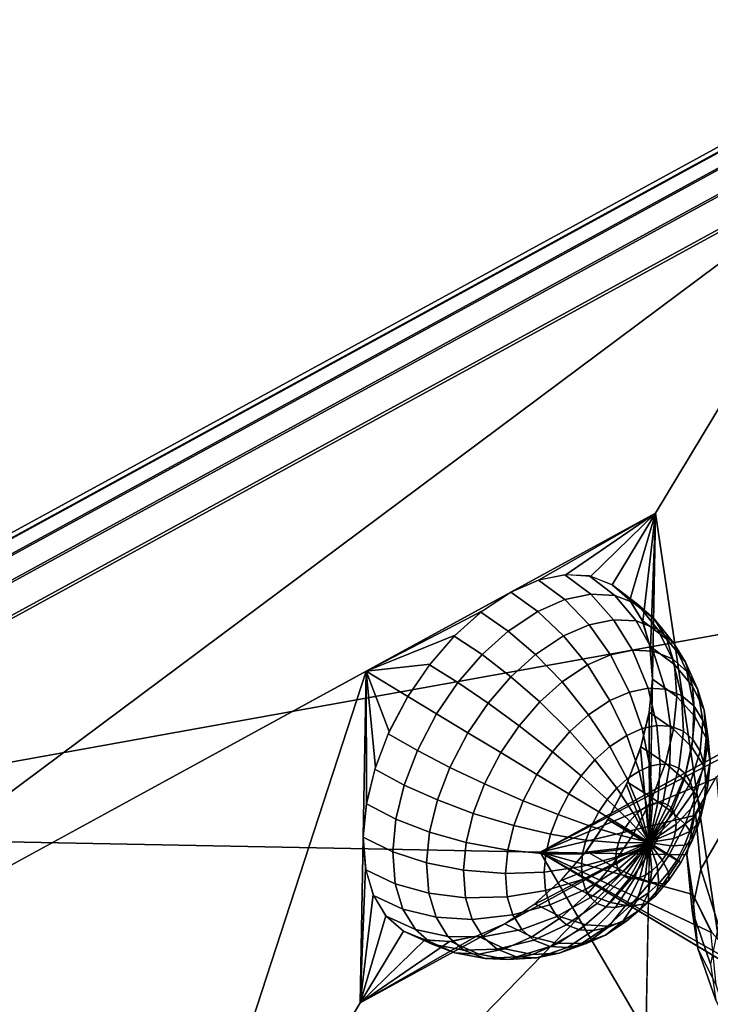
# Model space of a CAD drawing. Units: metres. Extents: x -3.36 to 3.36, y -3.76 to 3.76.
# Drawn here: x -1.98 to -0.62, y 1.77 to 3.72 of the extents above; entities that cross this region are included whole.
import ezdxf

# ---------------------------------------------------------------- set-up
doc = ezdxf.new("R2010")
doc.units = ezdxf.units.M

msp = doc.modelspace()

# ---------------------------------------------------------------- linework, layer by layer
at = {"layer": '1 - dice2', "color": 20}
for points in [[(-2.790036, 2.104778, 1.426746), (0.07143, 3.667702, -0.890424), (0.049614, 2.616482, 0.617707)], [(-0.951899, 2.069458, 1.428717), (-2.790036, 2.104778, 1.426746), (0.049614, 2.616482, 0.617707)], [(-0.951899, 2.069458, 1.428717), (-0.451143, 2.34297, 1.023212), (-0.539439, 2.283989, 1.110134)], [(-0.951899, 2.069458, 1.428717), (-0.539439, 2.283989, 1.110134), (-0.60555, 2.216034, 1.20934)], [(-0.951899, 2.069458, 1.428717), (-0.60555, 2.216034, 1.20934), (-0.646935, 2.141715, 1.317017)], [(-0.644982, 2.146811, 1.309656), (-0.603122, 2.219209, 1.204721), (-0.593368, 2.106561, 1.132468), (-0.63446, 2.035492, 1.235475)], [(-0.662003, 2.063888, 1.429027), (-0.644982, 2.146811, 1.309656), (-0.63446, 2.035492, 1.235475), (-0.651168, 1.954093, 1.352653)], [(-0.951899, 2.069458, 1.428717), (-0.646935, 2.141715, 1.317017), (-0.662003, 2.063888, 1.429027)], [(0.004304, 0.433176, 3.749979), (-2.790036, 2.104778, 1.426746), (-0.951899, 2.069458, 1.428717)], [(-0.63446, 2.035492, 1.235475), (-0.593368, 2.106561, 1.132468), (-0.560419, 1.99185, 1.07114), (-0.599232, 1.924723, 1.168434)], [(-0.951899, 2.069458, 1.428717), (-0.548669, 1.839253, 1.748173), (-0.46289, 1.776928, 1.835282)], [(-0.951899, 2.069458, 1.428717), (-0.611908, 1.909694, 1.648829), (-0.548669, 1.839253, 1.748173)], [(-0.951899, 2.069458, 1.428717), (-0.650176, 1.985544, 1.541067), (-0.611908, 1.909694, 1.648829)], [(-0.951899, 2.069458, 1.428717), (-0.662003, 2.063888, 1.429027), (-0.650176, 1.985544, 1.541067)], [(0.02612, 1.484397, 2.241848), (0.004304, 0.433176, 3.749979), (-0.951899, 2.069458, 1.428717)], [(-0.65073, 1.987269, 1.538607), (-0.662003, 2.063888, 1.429027), (-0.651168, 1.954093, 1.352653), (-0.640101, 1.878881, 1.46022)], [(-0.651168, 1.954093, 1.352653), (-0.63446, 2.035492, 1.235475), (-0.599232, 1.924723, 1.168434), (-0.615013, 1.847838, 1.279113)], [(-0.614153, 1.912971, 1.644189), (-0.65073, 1.987269, 1.538607), (-0.640101, 1.878881, 1.46022), (-0.604197, 1.805949, 1.563861)], [(-0.640101, 1.878881, 1.46022), (-0.651168, 1.954093, 1.352653), (-0.615013, 1.847838, 1.279113), (-0.604561, 1.776798, 1.380714)], [(-0.604197, 1.805949, 1.563861), (-0.640101, 1.878881, 1.46022), (-0.604561, 1.776798, 1.380714), (-0.570648, 1.707911, 1.478607)]]:
    msp.add_3dface(points, dxfattribs=at)
at = {"layer": '4 - dice2', "color": 50}
for points in [[(-3.146903, 1.903641, 0.850387), (-2.72677, 1.645974, 0.159665), (-0.285436, 3.466565, -1.466783)], [(-2.72677, 1.645974, 0.159665), (-0.723744, 2.740021, -1.462354), (-0.285436, 3.466565, -1.466783)], [(-0.285436, 3.466565, -1.466783), (-0.723744, 2.740021, -1.462354), (-0.346023, 0.185862, -3.754427)], [(-0.723744, 2.740021, -1.462354), (-1.009891, 2.583728, -1.230637), (-0.954183, 2.607916, -1.280238)], [(-0.723744, 2.740021, -1.462354), (-0.954183, 2.607916, -1.280238), (-0.900848, 2.618566, -1.336725)], [(-0.723744, 2.740021, -1.462354), (-0.900848, 2.618566, -1.336725), (-0.851937, 2.61527, -1.397926)], [(-0.723744, 2.740021, -1.462354), (-0.851937, 2.61527, -1.397926), (-0.809329, 2.598155, -1.461489)], [(-0.723744, 2.740021, -1.462354), (-0.809329, 2.598155, -1.461489), (-0.774661, 2.567877, -1.524973)], [(-0.723744, 2.740021, -1.462354), (-0.774661, 2.567877, -1.524973), (-0.749266, 2.525601, -1.585936)], [(-0.723744, 2.740021, -1.462354), (-0.766155, 0.443529, -3.063705), (-0.346023, 0.185862, -3.754427)], [(-0.723744, 2.740021, -1.462354), (-0.749266, 2.525601, -1.585936), (-0.734119, 2.472951, -1.642036)], [(-0.723744, 2.740021, -1.462354), (-0.734119, 2.472951, -1.642036), (-0.729803, 2.411951, -1.691119)], [(-0.903139, 2.618388, -1.334098), (-0.955402, 2.607523, -1.279054), (-0.903196, 2.569163, -1.238038), (-0.851893, 2.579828, -1.292071)], [(-0.855021, 2.615924, -1.393746), (-0.903139, 2.618388, -1.334098), (-0.851893, 2.579828, -1.292071), (-0.804659, 2.577409, -1.350623)], [(-0.809329, 2.598155, -1.461489), (-0.855021, 2.615924, -1.393746), (-0.804659, 2.577409, -1.350623), (-0.759806, 2.559966, -1.417122)], [(-0.955402, 2.607523, -1.279054), (-1.009891, 2.583728, -1.230637), (-0.956683, 2.545805, -1.190511), (-0.903196, 2.569163, -1.238038)], [(-0.775335, 2.568685, -1.52358), (-0.809329, 2.598155, -1.461489), (-0.759806, 2.559966, -1.417122), (-0.726437, 2.531038, -1.478072)], [(-1.296037, 2.427436, -0.99892), (-1.065831, 2.546934, -1.189827), (-1.009891, 2.583728, -1.230637)], [(-1.009891, 2.583728, -1.230637), (-1.069516, 2.544064, -1.18746), (-1.015213, 2.50687, -1.148127), (-0.956683, 2.545805, -1.190511)], [(-0.851893, 2.579828, -1.292071), (-0.903196, 2.569163, -1.238038), (-0.855133, 2.519282, -1.205156), (-0.806676, 2.529356, -1.256192)], [(-0.804659, 2.577409, -1.350623), (-0.851893, 2.579828, -1.292071), (-0.806676, 2.529356, -1.256192), (-0.762062, 2.527072, -1.311497)], [(-0.759806, 2.559966, -1.417122), (-0.804659, 2.577409, -1.350623), (-0.762062, 2.527072, -1.311497), (-0.719696, 2.510596, -1.374308)], [(-0.903196, 2.569163, -1.238038), (-0.956683, 2.545805, -1.190511), (-0.905654, 2.49722, -1.160265), (-0.855133, 2.519282, -1.205156)], [(-0.750183, 2.527713, -1.583313), (-0.775335, 2.568685, -1.52358), (-0.726437, 2.531038, -1.478072), (-0.701747, 2.490819, -1.536707)], [(-0.726437, 2.531038, -1.478072), (-0.759806, 2.559966, -1.417122), (-0.719696, 2.510596, -1.374308), (-0.688178, 2.483272, -1.431877)], [(-1.296037, 2.427436, -0.99892), (-1.119855, 2.498945, -1.159377), (-1.065831, 2.546934, -1.189827)], [(-1.069516, 2.544064, -1.18746), (-1.122179, 2.49658, -1.158284), (-1.066908, 2.460258, -1.119487), (-1.015213, 2.50687, -1.148127)], [(-0.956683, 2.545805, -1.190511), (-1.015213, 2.50687, -1.148127), (-0.960938, 2.460444, -1.120232), (-0.905654, 2.49722, -1.160265)], [(-0.855133, 2.519282, -1.205156), (-0.905654, 2.49722, -1.160265), (-0.858677, 2.439759, -1.141011), (-0.81298, 2.459715, -1.181617)], [(-0.806676, 2.529356, -1.256192), (-0.855133, 2.519282, -1.205156), (-0.81298, 2.459715, -1.181617), (-0.769148, 2.468827, -1.227781)], [(-0.762062, 2.527072, -1.311497), (-0.806676, 2.529356, -1.256192), (-0.769148, 2.468827, -1.227781), (-0.728793, 2.46676, -1.277806)], [(-0.719696, 2.510596, -1.374308), (-0.762062, 2.527072, -1.311497), (-0.728793, 2.46676, -1.277806), (-0.690472, 2.451858, -1.33462)], [(-0.734796, 2.476745, -1.638492), (-0.750183, 2.527713, -1.583313), (-0.701747, 2.490819, -1.536707), (-0.686643, 2.440788, -1.590872)], [(-0.701747, 2.490819, -1.536707), (-0.726437, 2.531038, -1.478072), (-0.688178, 2.483272, -1.431877), (-0.664857, 2.445284, -1.48726)], [(-1.296037, 2.427436, -0.99892), (-1.169886, 2.441607, -1.140456), (-1.119855, 2.498945, -1.159377)], [(-1.122179, 2.49658, -1.158284), (-1.170938, 2.440243, -1.140173), (-1.114771, 2.404956, -1.101709), (-1.066908, 2.460258, -1.119487)], [(-1.015213, 2.50687, -1.148127), (-1.066908, 2.460258, -1.119487), (-1.009765, 2.416418, -1.09318), (-0.960938, 2.460444, -1.120232)], [(-0.905654, 2.49722, -1.160265), (-0.960938, 2.460444, -1.120232), (-0.908683, 2.406494, -1.1048), (-0.858677, 2.439759, -1.141011)], [(-0.688178, 2.483272, -1.431877), (-0.719696, 2.510596, -1.374308), (-0.690472, 2.451858, -1.33462), (-0.661962, 2.427143, -1.386694)], [(-0.729803, 2.411951, -1.691119), (-0.734796, 2.476745, -1.638492), (-0.686643, 2.440788, -1.590872), (-0.681741, 2.377183, -1.642532)], [(-0.686643, 2.440788, -1.590872), (-0.701747, 2.490819, -1.536707), (-0.664857, 2.445284, -1.48726), (-0.650591, 2.398027, -1.538422)], [(-0.664857, 2.445284, -1.48726), (-0.688178, 2.483272, -1.431877), (-0.661962, 2.427143, -1.386694), (-0.640868, 2.392781, -1.43679)], [(-1.066908, 2.460258, -1.119487), (-1.114771, 2.404956, -1.101709), (-1.054974, 2.364183, -1.076388), (-1.009765, 2.416418, -1.09318)], [(-0.960938, 2.460444, -1.120232), (-1.009765, 2.416418, -1.09318), (-0.95285, 2.36667, -1.080331), (-0.908683, 2.406494, -1.1048)], [(-0.81298, 2.459715, -1.181617), (-0.858677, 2.439759, -1.141011), (-0.814075, 2.369439, -1.133363), (-0.775547, 2.386264, -1.167599)], [(-0.769148, 2.468827, -1.227781), (-0.81298, 2.459715, -1.181617), (-0.775547, 2.386264, -1.167599), (-0.738591, 2.393947, -1.206521)], [(-0.728793, 2.46676, -1.277806), (-0.769148, 2.468827, -1.227781), (-0.738591, 2.393947, -1.206521), (-0.704566, 2.392205, -1.248699)], [(-0.690472, 2.451858, -1.33462), (-0.728793, 2.46676, -1.277806), (-0.704566, 2.392205, -1.248699), (-0.672257, 2.379639, -1.296601)], [(-1.296037, 2.427436, -0.99892), (-1.214001, 2.377124, -1.133792), (-1.169886, 2.441607, -1.140456)], [(-1.170938, 2.440243, -1.140173), (-1.214001, 2.377124, -1.133792), (-1.157044, 2.342996, -1.095445), (-1.114771, 2.404956, -1.101709)], [(-0.858677, 2.439759, -1.141011), (-0.908683, 2.406494, -1.1048), (-0.856237, 2.341392, -1.102832), (-0.814075, 2.369439, -1.133363)], [(-0.661962, 2.427143, -1.386694), (-0.690472, 2.451858, -1.33462), (-0.672257, 2.379639, -1.296601), (-0.64822, 2.358802, -1.340505)], [(-0.681741, 2.377183, -1.642532), (-0.686643, 2.440788, -1.590872), (-0.650591, 2.398027, -1.538422), (-0.645961, 2.337951, -1.587216)], [(-0.650591, 2.398027, -1.538422), (-0.664857, 2.445284, -1.48726), (-0.640868, 2.392781, -1.43679), (-0.627964, 2.350035, -1.483067)], [(-1.746463, 1.044751, -1.45202), (-1.296037, 2.427436, -0.99892), (-2.154477, 1.958559, -0.303769)], [(-1.746463, 1.044751, -1.45202), (-1.308155, 1.771295, -1.456449), (-1.296037, 2.427436, -0.99892)], [(-1.296037, 2.427436, -0.99892), (-1.302096, 2.099366, -1.227685), (-1.295416, 2.166372, -1.187507)], [(-1.296037, 2.427436, -0.99892), (-1.250505, 2.307972, -1.139641), (-1.214001, 2.377124, -1.133792)], [(-1.296037, 2.427436, -0.99892), (-1.277996, 2.23681, -1.157779), (-1.250505, 2.307972, -1.139641)], [(-1.296037, 2.427436, -0.99892), (-1.295416, 2.166372, -1.187507), (-1.277996, 2.23681, -1.157779)], [(-1.009765, 2.416418, -1.09318), (-1.054974, 2.364183, -1.076388), (-0.993743, 2.319422, -1.065141), (-0.95285, 2.36667, -1.080331)], [(-0.640868, 2.392781, -1.43679), (-0.661962, 2.427143, -1.386694), (-0.64822, 2.358802, -1.340505), (-0.630434, 2.32983, -1.382743)], [(-1.114771, 2.404956, -1.101709), (-1.157044, 2.342996, -1.095445), (-1.094902, 2.305659, -1.070472), (-1.054974, 2.364183, -1.076388)], [(-0.908683, 2.406494, -1.1048), (-0.95285, 2.36667, -1.080331), (-0.893475, 2.307816, -1.082202), (-0.856237, 2.341392, -1.102832)], [(-0.735861, 2.08388, -1.919883), (-0.729803, 2.411951, -1.691119), (-0.736483, 2.344944, -1.731296)], [(-0.736216, 2.34648, -1.730512), (-0.729803, 2.411951, -1.691119), (-0.681741, 2.377183, -1.642532), (-0.688037, 2.312916, -1.681201)], [(-0.645961, 2.337951, -1.587216), (-0.650591, 2.398027, -1.538422), (-0.627964, 2.350035, -1.483067), (-0.623776, 2.295694, -1.527204)], [(-1.214001, 2.377124, -1.133792), (-1.252632, 2.30326, -1.140473), (-1.194965, 2.27049, -1.102003), (-1.157044, 2.342996, -1.095445)], [(-0.775547, 2.386264, -1.167599), (-0.814075, 2.369439, -1.133363), (-0.7809, 2.300531, -1.138874), (-0.750431, 2.313836, -1.165948)], [(-0.738591, 2.393947, -1.206521), (-0.775547, 2.386264, -1.167599), (-0.750431, 2.313836, -1.165948), (-0.721205, 2.319912, -1.196728)], [(-0.704566, 2.392205, -1.248699), (-0.738591, 2.393947, -1.206521), (-0.721205, 2.319912, -1.196728), (-0.694298, 2.318534, -1.230083)], [(-0.672257, 2.379639, -1.296601), (-0.704566, 2.392205, -1.248699), (-0.694298, 2.318534, -1.230083), (-0.668747, 2.308597, -1.267964)], [(-0.688037, 2.312916, -1.681201), (-0.681741, 2.377183, -1.642532), (-0.645961, 2.337951, -1.587216), (-0.651907, 2.277248, -1.623741)], [(-0.64822, 2.358802, -1.340505), (-0.672257, 2.379639, -1.296601), (-0.668747, 2.308597, -1.267964), (-0.649738, 2.292119, -1.302685)], [(-0.627964, 2.350035, -1.483067), (-0.640868, 2.392781, -1.43679), (-0.630434, 2.32983, -1.382743), (-0.619554, 2.29379, -1.42176)], [(-1.054974, 2.364183, -1.076388), (-1.094902, 2.305659, -1.070472), (-1.029859, 2.266485, -1.05979), (-0.993743, 2.319422, -1.065141)], [(-0.95285, 2.36667, -1.080331), (-0.993743, 2.319422, -1.065141), (-0.927953, 2.267979, -1.069396), (-0.893475, 2.307816, -1.082202)], [(-0.814075, 2.369439, -1.133363), (-0.856237, 2.341392, -1.102832), (-0.814242, 2.278351, -1.114729), (-0.7809, 2.300531, -1.138874)], [(-0.630434, 2.32983, -1.382743), (-0.64822, 2.358802, -1.340505), (-0.649738, 2.292119, -1.302685), (-0.635673, 2.269207, -1.336087)], [(-1.157044, 2.342996, -1.095445), (-1.194965, 2.27049, -1.102003), (-1.13072, 2.237175, -1.076667), (-1.094902, 2.305659, -1.070472)], [(-0.856237, 2.341392, -1.102832), (-0.893475, 2.307816, -1.082202), (-0.843691, 2.251798, -1.098414), (-0.814242, 2.278351, -1.114729)], [(-0.735861, 2.08388, -1.919883), (-0.736483, 2.344944, -1.731296), (-0.753903, 2.274506, -1.761025)], [(-0.752908, 2.277673, -1.759943), (-0.736216, 2.34648, -1.730512), (-0.688037, 2.312916, -1.681201), (-0.704423, 2.245373, -1.710091)], [(-0.651907, 2.277248, -1.623741), (-0.645961, 2.337951, -1.587216), (-0.623776, 2.295694, -1.527204), (-0.629154, 2.240786, -1.560241)], [(-0.623776, 2.295694, -1.527204), (-0.627964, 2.350035, -1.483067), (-0.619554, 2.29379, -1.42176), (-0.616023, 2.247973, -1.458973)], [(-0.993743, 2.319422, -1.065141), (-1.029859, 2.266485, -1.05979), (-0.958404, 2.223347, -1.064884), (-0.927953, 2.267979, -1.069396)], [(-0.721205, 2.319912, -1.196728), (-0.750431, 2.313836, -1.165948), (-0.735071, 2.239271, -1.175079), (-0.714651, 2.243516, -1.196587)], [(-0.694298, 2.318534, -1.230083), (-0.721205, 2.319912, -1.196728), (-0.714651, 2.243516, -1.196587), (-0.695849, 2.242553, -1.219893)], [(-0.668747, 2.308597, -1.267964), (-0.694298, 2.318534, -1.230083), (-0.695849, 2.242553, -1.219893), (-0.677996, 2.23561, -1.246363)], [(-0.619554, 2.29379, -1.42176), (-0.630434, 2.32983, -1.382743), (-0.635673, 2.269207, -1.336087), (-0.627069, 2.240706, -1.366943)], [(-1.252632, 2.30326, -1.140473), (-1.27899, 2.233644, -1.158861), (-1.220839, 2.202152, -1.120053), (-1.194965, 2.27049, -1.102003)], [(-1.094902, 2.305659, -1.070472), (-1.13072, 2.237175, -1.076667), (-1.062258, 2.204539, -1.065394), (-1.029859, 2.266485, -1.05979)], [(-0.893475, 2.307816, -1.082202), (-0.927953, 2.267979, -1.069396), (-0.870956, 2.220294, -1.088287), (-0.843691, 2.251798, -1.098414)], [(-0.7809, 2.300531, -1.138874), (-0.814242, 2.278351, -1.114729), (-0.779659, 2.214476, -1.139291), (-0.756362, 2.229974, -1.156162)], [(-0.750431, 2.313836, -1.165948), (-0.7809, 2.300531, -1.138874), (-0.756362, 2.229974, -1.156162), (-0.735071, 2.239271, -1.175079)], [(-0.704423, 2.245373, -1.710091), (-0.688037, 2.312916, -1.681201), (-0.651907, 2.277248, -1.623741), (-0.667384, 2.21345, -1.651029)], [(-0.649738, 2.292119, -1.302685), (-0.668747, 2.308597, -1.267964), (-0.677996, 2.23561, -1.246363), (-0.664713, 2.224096, -1.270624)], [(-0.635673, 2.269207, -1.336087), (-0.649738, 2.292119, -1.302685), (-0.664713, 2.224096, -1.270624), (-0.654885, 2.208087, -1.293963)], [(-0.629154, 2.240786, -1.560241), (-0.623776, 2.295694, -1.527204), (-0.616023, 2.247973, -1.458973), (-0.620558, 2.201679, -1.486828)], [(-0.616023, 2.247973, -1.458973), (-0.619554, 2.29379, -1.42176), (-0.627069, 2.240706, -1.366943), (-0.624277, 2.204474, -1.396371)], [(-1.194965, 2.27049, -1.102003), (-1.220839, 2.202152, -1.120053), (-1.155159, 2.172627, -1.093715), (-1.13072, 2.237175, -1.076667)], [(-1.029859, 2.266485, -1.05979), (-1.062258, 2.204539, -1.065394), (-0.98572, 2.171118, -1.069608), (-0.958404, 2.223347, -1.064884)], [(-0.927953, 2.267979, -1.069396), (-0.958404, 2.223347, -1.064884), (-0.895037, 2.184999, -1.084718), (-0.870956, 2.220294, -1.088287)], [(-0.814242, 2.278351, -1.114729), (-0.843691, 2.251798, -1.098414), (-0.800236, 2.195922, -1.127891), (-0.779659, 2.214476, -1.139291)], [(-0.735861, 2.08388, -1.919883), (-0.753903, 2.274506, -1.761025), (-0.781393, 2.203344, -1.779162)], [(-0.779266, 2.208056, -1.77833), (-0.752908, 2.277673, -1.759943), (-0.704423, 2.245373, -1.710091), (-0.730296, 2.177035, -1.728141)], [(-0.667384, 2.21345, -1.651029), (-0.651907, 2.277248, -1.623741), (-0.629154, 2.240786, -1.560241), (-0.643154, 2.183079, -1.584924)], [(-0.627069, 2.240706, -1.366943), (-0.635673, 2.269207, -1.336087), (-0.654885, 2.208087, -1.293963), (-0.648874, 2.188172, -1.315523)], [(-0.843691, 2.251798, -1.098414), (-0.870956, 2.220294, -1.088287), (-0.819288, 2.173909, -1.120814), (-0.800236, 2.195922, -1.127891)], [(-0.714651, 2.243516, -1.196587), (-0.735071, 2.239271, -1.175079), (-0.730033, 2.165308, -1.194659), (-0.719167, 2.167567, -1.206103)], [(-0.730296, 2.177035, -1.728141), (-0.704423, 2.245373, -1.710091), (-0.667384, 2.21345, -1.651029), (-0.691823, 2.148903, -1.668077)], [(-0.695849, 2.242553, -1.219893), (-0.714651, 2.243516, -1.196587), (-0.719167, 2.167567, -1.206103), (-0.709163, 2.167054, -1.218505)], [(-0.677996, 2.23561, -1.246363), (-0.695849, 2.242553, -1.219893), (-0.709163, 2.167054, -1.218505), (-0.699663, 2.16336, -1.232589)], [(-0.624277, 2.204474, -1.396371), (-0.627069, 2.240706, -1.366943), (-0.648874, 2.188172, -1.315523), (-0.646922, 2.162855, -1.336086)], [(-0.643154, 2.183079, -1.584924), (-0.629154, 2.240786, -1.560241), (-0.620558, 2.201679, -1.486828), (-0.632362, 2.153025, -1.507639)], [(-0.620558, 2.201679, -1.486828), (-0.616023, 2.247973, -1.458973), (-0.624277, 2.204474, -1.396371), (-0.627863, 2.167863, -1.4184)], [(-1.27899, 2.233644, -1.158861), (-1.295682, 2.164836, -1.188292), (-1.237225, 2.134609, -1.148943), (-1.220839, 2.202152, -1.120053)], [(-1.13072, 2.237175, -1.076667), (-1.155159, 2.172627, -1.093715), (-1.084363, 2.146153, -1.080814), (-1.062258, 2.204539, -1.065394)], [(-0.958404, 2.223347, -1.064884), (-0.98572, 2.171118, -1.069608), (-0.916639, 2.143695, -1.088455), (-0.895037, 2.184999, -1.084718)], [(-0.756362, 2.229974, -1.156162), (-0.779659, 2.214476, -1.139291), (-0.753759, 2.152114, -1.175615), (-0.741362, 2.160361, -1.184592)], [(-0.735071, 2.239271, -1.175079), (-0.756362, 2.229974, -1.156162), (-0.741362, 2.160361, -1.184592), (-0.730033, 2.165308, -1.194659)], [(-0.664713, 2.224096, -1.270624), (-0.677996, 2.23561, -1.246363), (-0.699663, 2.16336, -1.232589), (-0.692595, 2.157233, -1.245499)], [(-0.654885, 2.208087, -1.293963), (-0.664713, 2.224096, -1.270624), (-0.692595, 2.157233, -1.245499), (-0.687366, 2.148714, -1.257918)], [(-1.220839, 2.202152, -1.120053), (-1.237225, 2.134609, -1.148943), (-1.170636, 2.10883, -1.121003), (-1.155159, 2.172627, -1.093715)], [(-1.062258, 2.204539, -1.065394), (-1.084363, 2.146153, -1.080814), (-1.004358, 2.121891, -1.08261), (-0.98572, 2.171118, -1.069608)], [(-0.870956, 2.220294, -1.088287), (-0.895037, 2.184999, -1.084718), (-0.836114, 2.149247, -1.118321), (-0.819288, 2.173909, -1.120814)], [(-0.817897, 2.134193, -1.785011), (-0.779266, 2.208056, -1.77833), (-0.730296, 2.177035, -1.728141), (-0.768217, 2.104529, -1.734699)], [(-0.735861, 2.08388, -1.919883), (-0.781393, 2.203344, -1.779162), (-0.817897, 2.134193, -1.785011)], [(-0.779659, 2.214476, -1.139291), (-0.800236, 2.195922, -1.127891), (-0.764708, 2.142241, -1.169549), (-0.753759, 2.152114, -1.175615)], [(-0.691823, 2.148903, -1.668077), (-0.667384, 2.21345, -1.651029), (-0.643154, 2.183079, -1.584924), (-0.665259, 2.124694, -1.600345)], [(-0.648874, 2.188172, -1.315523), (-0.654885, 2.208087, -1.293963), (-0.687366, 2.148714, -1.257918), (-0.684167, 2.138117, -1.26939)], [(-0.627863, 2.167863, -1.4184), (-0.624277, 2.204474, -1.396371), (-0.646922, 2.162855, -1.336086), (-0.649428, 2.137274, -1.351478)], [(-0.632362, 2.153025, -1.507639), (-0.620558, 2.201679, -1.486828), (-0.627863, 2.167863, -1.4184), (-0.637197, 2.129386, -1.434857)], [(-0.895037, 2.184999, -1.084718), (-0.916639, 2.143695, -1.088455), (-0.851208, 2.120386, -1.120932), (-0.836114, 2.149247, -1.118321)], [(-0.800236, 2.195922, -1.127891), (-0.819288, 2.173909, -1.120814), (-0.774845, 2.130528, -1.165784), (-0.764708, 2.142241, -1.169549)], [(-0.646922, 2.162855, -1.336086), (-0.648874, 2.188172, -1.315523), (-0.684167, 2.138117, -1.26939), (-0.683128, 2.124646, -1.280332)], [(-0.665259, 2.124694, -1.600345), (-0.643154, 2.183079, -1.584924), (-0.632362, 2.153025, -1.507639), (-0.650999, 2.103798, -1.520641)], [(-1.295682, 2.164836, -1.188292), (-1.302096, 2.099366, -1.227685), (-1.24352, 2.070342, -1.187613), (-1.237225, 2.134609, -1.148943)], [(-1.155159, 2.172627, -1.093715), (-1.170636, 2.10883, -1.121003), (-1.098363, 2.088446, -1.105497), (-1.084363, 2.146153, -1.080814)], [(-0.98572, 2.171118, -1.069608), (-1.004358, 2.121891, -1.08261), (-0.931379, 2.104766, -1.098737), (-0.916639, 2.143695, -1.088455)], [(-0.819288, 2.173909, -1.120814), (-0.836114, 2.149247, -1.118321), (-0.783799, 2.117405, -1.164457), (-0.774845, 2.130528, -1.165784)], [(-0.768217, 2.104529, -1.734699), (-0.730296, 2.177035, -1.728141), (-0.691823, 2.148903, -1.668077), (-0.727641, 2.080418, -1.674272)], [(-0.736515, 2.088498, -1.227078), (-0.730033, 2.165308, -1.194659), (-0.741362, 2.160361, -1.184592)], [(-0.736515, 2.088498, -1.227078), (-0.719167, 2.167567, -1.206103), (-0.730033, 2.165308, -1.194659)], [(-0.736515, 2.088498, -1.227078), (-0.709163, 2.167054, -1.218505), (-0.719167, 2.167567, -1.206103)], [(-0.736515, 2.088498, -1.227078), (-0.699663, 2.16336, -1.232589), (-0.709163, 2.167054, -1.218505)], [(-0.736515, 2.088498, -1.227078), (-0.692595, 2.157233, -1.245499), (-0.699663, 2.16336, -1.232589)], [(-0.649428, 2.137274, -1.351478), (-0.646922, 2.162855, -1.336086), (-0.683128, 2.124646, -1.280332), (-0.684462, 2.111034, -1.288522)], [(-0.637197, 2.129386, -1.434857), (-0.627863, 2.167863, -1.4184), (-0.649428, 2.137274, -1.351478), (-0.655951, 2.110388, -1.362978)], [(-1.084363, 2.146153, -1.080814), (-1.098363, 2.088446, -1.105497), (-1.016161, 2.073237, -1.103421), (-1.004358, 2.121891, -1.08261)], [(-0.916639, 2.143695, -1.088455), (-0.931379, 2.104766, -1.098737), (-0.861507, 2.093185, -1.128116), (-0.851208, 2.120386, -1.120932)], [(-0.836114, 2.149247, -1.118321), (-0.851208, 2.120386, -1.120932), (-0.791831, 2.102048, -1.165846), (-0.783799, 2.117405, -1.164457)], [(-0.736515, 2.088498, -1.227078), (-0.753759, 2.152114, -1.175615), (-0.764708, 2.142241, -1.169549)], [(-0.736515, 2.088498, -1.227078), (-0.741362, 2.160361, -1.184592), (-0.753759, 2.152114, -1.175615)], [(-0.736515, 2.088498, -1.227078), (-0.687366, 2.148714, -1.257918), (-0.692595, 2.157233, -1.245499)], [(-0.736515, 2.088498, -1.227078), (-0.684167, 2.138117, -1.26939), (-0.687366, 2.148714, -1.257918)], [(-0.727641, 2.080418, -1.674272), (-0.691823, 2.148903, -1.668077), (-0.665259, 2.124694, -1.600345), (-0.697658, 2.062747, -1.605948)], [(-0.650999, 2.103798, -1.520641), (-0.632362, 2.153025, -1.507639), (-0.637197, 2.129386, -1.434857), (-0.651937, 2.090457, -1.445139)], [(-1.237225, 2.134609, -1.148943), (-1.24352, 2.070342, -1.187613), (-1.176582, 2.048127, -1.157528), (-1.170636, 2.10883, -1.121003)], [(-0.735861, 2.08388, -1.919883), (-0.817897, 2.134193, -1.785011), (-0.862012, 2.069709, -1.778347)], [(-0.860961, 2.071073, -1.77863), (-0.817897, 2.134193, -1.785011), (-0.768217, 2.104529, -1.734699), (-0.81049, 2.042569, -1.728436)], [(-0.736515, 2.088498, -1.227078), (-0.774845, 2.130528, -1.165784), (-0.783799, 2.117405, -1.164457)], [(-0.736515, 2.088498, -1.227078), (-0.764708, 2.142241, -1.169549), (-0.774845, 2.130528, -1.165784)], [(-0.736515, 2.088498, -1.227078), (-0.683128, 2.124646, -1.280332), (-0.684167, 2.138117, -1.26939)], [(-0.736515, 2.088498, -1.227078), (-0.684462, 2.111034, -1.288522), (-0.683128, 2.124646, -1.280332)], [(-0.697658, 2.062747, -1.605948), (-0.665259, 2.124694, -1.600345), (-0.650999, 2.103798, -1.520641), (-0.678316, 2.051569, -1.525365)], [(-0.655951, 2.110388, -1.362978), (-0.649428, 2.137274, -1.351478), (-0.684462, 2.111034, -1.288522), (-0.687932, 2.096728, -1.294641)], [(-0.651937, 2.090457, -1.445139), (-0.637197, 2.129386, -1.434857), (-0.655951, 2.110388, -1.362978), (-0.666249, 2.083187, -1.370162)], [(-1.170636, 2.10883, -1.121003), (-1.176582, 2.048127, -1.157528), (-1.103741, 2.033538, -1.138535), (-1.098363, 2.088446, -1.105497)], [(-1.004358, 2.121891, -1.08261), (-1.016161, 2.073237, -1.103421), (-0.940713, 2.066289, -1.115194), (-0.931379, 2.104766, -1.098737)], [(-0.931379, 2.104766, -1.098737), (-0.940713, 2.066289, -1.115194), (-0.868029, 2.066299, -1.139616), (-0.861507, 2.093185, -1.128116)], [(-0.851208, 2.120386, -1.120932), (-0.861507, 2.093185, -1.128116), (-0.797311, 2.087574, -1.169669), (-0.791831, 2.102048, -1.165846)], [(-0.81049, 2.042569, -1.728436), (-0.768217, 2.104529, -1.734699), (-0.727641, 2.080418, -1.674272), (-0.767569, 2.021894, -1.668356)], [(-0.736515, 2.088498, -1.227078), (-0.783799, 2.117405, -1.164457), (-0.791831, 2.102048, -1.165846)], [(-0.736515, 2.088498, -1.227078), (-0.687932, 2.096728, -1.294641), (-0.684462, 2.111034, -1.288522)], [(-0.666249, 2.083187, -1.370162), (-0.655951, 2.110388, -1.362978), (-0.687932, 2.096728, -1.294641), (-0.693412, 2.082254, -1.298464)], [(-1.308155, 1.771295, -1.456449), (-1.29778, 2.038365, -1.276767), (-1.302096, 2.099366, -1.227685)], [(-1.302096, 2.099366, -1.227685), (-1.297103, 2.034571, -1.280311), (-1.238618, 2.006738, -1.239272), (-1.24352, 2.070342, -1.187613)], [(-1.098363, 2.088446, -1.105497), (-1.103741, 2.033538, -1.138535), (-1.020696, 2.026943, -1.131276), (-1.016161, 2.073237, -1.103421)], [(-0.861507, 2.093185, -1.128116), (-0.868029, 2.066299, -1.139616), (-0.800781, 2.073268, -1.175788), (-0.797311, 2.087574, -1.169669)], [(-0.736515, 2.088498, -1.227078), (-0.802115, 2.059656, -1.183979), (-0.801077, 2.046184, -1.19492)], [(-0.736515, 2.088498, -1.227078), (-0.800781, 2.073268, -1.175788), (-0.802115, 2.059656, -1.183979)], [(-0.736515, 2.088498, -1.227078), (-0.801077, 2.046184, -1.19492), (-0.797878, 2.035588, -1.206393)], [(-0.736515, 2.088498, -1.227078), (-0.797311, 2.087574, -1.169669), (-0.800781, 2.073268, -1.175788)], [(-0.736515, 2.088498, -1.227078), (-0.797878, 2.035588, -1.206393), (-0.792648, 2.027069, -1.218812)], [(-0.736515, 2.088498, -1.227078), (-0.791831, 2.102048, -1.165846), (-0.797311, 2.087574, -1.169669)], [(-0.736515, 2.088498, -1.227078), (-0.792648, 2.027069, -1.218812), (-0.78558, 2.020942, -1.231721)], [(-0.736515, 2.088498, -1.227078), (-0.78558, 2.020942, -1.231721), (-0.77608, 2.017247, -1.245806)], [(-0.736515, 2.088498, -1.227078), (-0.77608, 2.017247, -1.245806), (-0.766076, 2.016735, -1.258207)], [(-0.736515, 2.088498, -1.227078), (-0.766076, 2.016735, -1.258207), (-0.75521, 2.018994, -1.269652)], [(-0.736515, 2.088498, -1.227078), (-0.75521, 2.018994, -1.269652), (-0.743881, 2.023941, -1.279718)], [(-0.736515, 2.088498, -1.227078), (-0.743881, 2.023941, -1.279718), (-0.731484, 2.032188, -1.288695)], [(-0.736515, 2.088498, -1.227078), (-0.693412, 2.082254, -1.298464), (-0.687932, 2.096728, -1.294641)], [(-0.736515, 2.088498, -1.227078), (-0.701444, 2.066897, -1.299853), (-0.693412, 2.082254, -1.298464)], [(-0.736515, 2.088498, -1.227078), (-0.710398, 2.053773, -1.298527), (-0.701444, 2.066897, -1.299853)], [(-0.736515, 2.088498, -1.227078), (-0.720535, 2.04206, -1.294761), (-0.710398, 2.053773, -1.298527)], [(-0.736515, 2.088498, -1.227078), (-0.731484, 2.032188, -1.288695), (-0.720535, 2.04206, -1.294761)], [(-0.673539, 2.049154, -1.448876), (-0.651937, 2.090457, -1.445139), (-0.666249, 2.083187, -1.370162), (-0.681344, 2.054326, -1.372773)], [(-0.678316, 2.051569, -1.525365), (-0.650999, 2.103798, -1.520641), (-0.651937, 2.090457, -1.445139), (-0.673539, 2.049154, -1.448876)], [(-1.746463, 1.044751, -1.45202), (-0.735861, 2.08388, -1.919883), (-1.308155, 1.771295, -1.456449)], [(-1.746463, 1.044751, -1.45202), (-0.754038, 1.099669, -2.606176), (-0.735861, 2.08388, -1.919883)], [(-1.24352, 2.070342, -1.187613), (-1.238618, 2.006738, -1.239272), (-1.171952, 1.988051, -1.206322), (-1.176582, 2.048127, -1.157528)], [(-0.735861, 2.08388, -1.919883), (-0.966067, 1.964383, -1.728976), (-1.022008, 1.927588, -1.688166)], [(-1.016161, 2.073237, -1.103421), (-1.020696, 2.026943, -1.131276), (-0.944299, 2.029678, -1.137222), (-0.940713, 2.066289, -1.115194)], [(-0.735861, 2.08388, -1.919883), (-0.912043, 2.012371, -1.759427), (-0.966067, 1.964383, -1.728976)], [(-0.940713, 2.066289, -1.115194), (-0.944299, 2.029678, -1.137222), (-0.870535, 2.040718, -1.155008), (-0.868029, 2.066299, -1.139616)], [(-0.735861, 2.08388, -1.919883), (-0.862012, 2.069709, -1.778347), (-0.912043, 2.012371, -1.759427)], [(-0.90972, 2.014736, -1.76052), (-0.860961, 2.071073, -1.77863), (-0.81049, 2.042569, -1.728436), (-0.858353, 1.987267, -1.710658)], [(-0.868029, 2.066299, -1.139616), (-0.870535, 2.040718, -1.155008), (-0.802115, 2.059656, -1.183979), (-0.800781, 2.073268, -1.175788)], [(-0.767569, 2.021894, -1.668356), (-0.727641, 2.080418, -1.674272), (-0.697658, 2.062747, -1.605948), (-0.733774, 2.00981, -1.600597)], [(-0.69817, 2.029663, -1.37028), (-0.681344, 2.054326, -1.372773), (-0.701444, 2.066897, -1.299853), (-0.710398, 2.053773, -1.298527)], [(-0.681344, 2.054326, -1.372773), (-0.666249, 2.083187, -1.370162), (-0.693412, 2.082254, -1.298464), (-0.701444, 2.066897, -1.299853)], [(-1.176582, 2.048127, -1.157528), (-1.171952, 1.988051, -1.206322), (-1.099554, 1.979197, -1.182671), (-1.103741, 2.033538, -1.138535)], [(-0.870535, 2.040718, -1.155008), (-0.868584, 2.015401, -1.175571), (-0.801077, 2.046184, -1.19492), (-0.802115, 2.059656, -1.183979)], [(-0.868584, 2.015401, -1.175571), (-0.862572, 1.995486, -1.197131), (-0.797878, 2.035588, -1.206393), (-0.801077, 2.046184, -1.19492)], [(-0.733774, 2.00981, -1.600597), (-0.697658, 2.062747, -1.605948), (-0.678316, 2.051569, -1.525365), (-0.708766, 2.006937, -1.520853)], [(-0.717222, 2.007651, -1.363203), (-0.69817, 2.029663, -1.37028), (-0.710398, 2.053773, -1.298527), (-0.720535, 2.04206, -1.294761)], [(-0.708766, 2.006937, -1.520853), (-0.678316, 2.051569, -1.525365), (-0.673539, 2.049154, -1.448876), (-0.69762, 2.013857, -1.445307)], [(-0.69762, 2.013857, -1.445307), (-0.673539, 2.049154, -1.448876), (-0.681344, 2.054326, -1.372773), (-0.69817, 2.029663, -1.37028)], [(-1.308155, 1.771295, -1.456449), (-1.282633, 1.985716, -1.332868), (-1.29778, 2.038365, -1.276767)], [(-1.297103, 2.034571, -1.280311), (-1.281716, 1.983603, -1.33549), (-1.223515, 1.956706, -1.293437), (-1.238618, 2.006738, -1.239272)], [(-1.103741, 2.033538, -1.138535), (-1.099554, 1.979197, -1.182671), (-1.017165, 1.981126, -1.168488), (-1.020696, 2.026943, -1.131276)], [(-1.020696, 2.026943, -1.131276), (-1.017165, 1.981126, -1.168488), (-0.941507, 1.993446, -1.166651), (-0.944299, 2.029678, -1.137222)], [(-0.944299, 2.029678, -1.137222), (-0.941507, 1.993446, -1.166651), (-0.868584, 2.015401, -1.175571), (-0.870535, 2.040718, -1.155008)], [(-0.862572, 1.995486, -1.197131), (-0.852744, 1.979477, -1.22047), (-0.792648, 2.027069, -1.218812), (-0.797878, 2.035588, -1.206393)], [(-0.858353, 1.987267, -1.710658), (-0.81049, 2.042569, -1.728436), (-0.767569, 2.021894, -1.668356), (-0.812777, 1.96966, -1.651563)], [(-0.852744, 1.979477, -1.22047), (-0.839462, 1.967963, -1.244731), (-0.78558, 2.020942, -1.231721), (-0.792648, 2.027069, -1.218812)], [(-0.761096, 1.973599, -1.334932), (-0.737799, 1.989097, -1.351803), (-0.731484, 2.032188, -1.288695), (-0.743881, 2.023941, -1.279718)], [(-0.737799, 1.989097, -1.351803), (-0.717222, 2.007651, -1.363203), (-0.720535, 2.04206, -1.294761), (-0.731484, 2.032188, -1.288695)], [(-0.724885, 1.982354, -1.43518), (-0.69762, 2.013857, -1.445307), (-0.69817, 2.029663, -1.37028), (-0.717222, 2.007651, -1.363203)], [(-1.238618, 2.006738, -1.239272), (-1.223515, 1.956706, -1.293437), (-1.157686, 1.940794, -1.257483), (-1.171952, 1.988051, -1.206322)], [(-0.962382, 1.967252, -1.731344), (-0.90972, 2.014736, -1.76052), (-0.858353, 1.987267, -1.710658), (-0.910048, 1.940655, -1.682018)], [(-0.941507, 1.993446, -1.166651), (-0.932903, 1.964945, -1.197507), (-0.862572, 1.995486, -1.197131), (-0.868584, 2.015401, -1.175571)], [(-0.839462, 1.967963, -1.244731), (-0.821608, 1.961019, -1.271201), (-0.77608, 2.017247, -1.245806), (-0.78558, 2.020942, -1.231721)], [(-0.821608, 1.961019, -1.271201), (-0.802807, 1.960057, -1.294507), (-0.766076, 2.016735, -1.258207), (-0.77608, 2.017247, -1.245806)], [(-0.812777, 1.96966, -1.651563), (-0.767569, 2.021894, -1.668356), (-0.733774, 2.00981, -1.600597), (-0.774667, 1.962562, -1.585408)], [(-0.802807, 1.960057, -1.294507), (-0.782386, 1.964302, -1.316015), (-0.75521, 2.018994, -1.269652), (-0.766076, 2.016735, -1.258207)], [(-0.782386, 1.964302, -1.316015), (-0.761096, 1.973599, -1.334932), (-0.743881, 2.023941, -1.279718), (-0.75521, 2.018994, -1.269652)], [(-0.774667, 1.962562, -1.585408), (-0.733774, 2.00981, -1.600597), (-0.708766, 2.006937, -1.520853), (-0.743244, 1.967101, -1.508047)], [(-0.754334, 1.955801, -1.418865), (-0.724885, 1.982354, -1.43518), (-0.717222, 2.007651, -1.363203), (-0.737799, 1.989097, -1.351803)], [(-0.743244, 1.967101, -1.508047), (-0.708766, 2.006937, -1.520853), (-0.69762, 2.013857, -1.445307), (-0.724885, 1.982354, -1.43518)], [(-1.171952, 1.988051, -1.206322), (-1.157686, 1.940794, -1.257483), (-1.086649, 1.936451, -1.228949), (-1.099554, 1.979197, -1.182671)], [(-1.017165, 1.981126, -1.168488), (-1.006285, 1.945086, -1.207506), (-0.932903, 1.964945, -1.197507), (-0.941507, 1.993446, -1.166651)], [(-0.932903, 1.964945, -1.197507), (-0.918838, 1.942034, -1.230909), (-0.852744, 1.979477, -1.22047), (-0.862572, 1.995486, -1.197131)], [(-0.910048, 1.940655, -1.682018), (-0.858353, 1.987267, -1.710658), (-0.812777, 1.96966, -1.651563), (-0.861605, 1.925633, -1.624512)], [(-0.787676, 1.933622, -1.39472), (-0.754334, 1.955801, -1.418865), (-0.737799, 1.989097, -1.351803), (-0.761096, 1.973599, -1.334932)], [(-1.308155, 1.771295, -1.456449), (-1.257238, 1.94344, -1.393831), (-1.282633, 1.985716, -1.332868)], [(-1.281716, 1.983603, -1.33549), (-1.256564, 1.942631, -1.395223), (-1.198824, 1.916487, -1.352073), (-1.223515, 1.956706, -1.293437)], [(-1.099554, 1.979197, -1.182671), (-1.086649, 1.936451, -1.228949), (-1.006285, 1.945086, -1.207506), (-1.017165, 1.981126, -1.168488)], [(-0.918838, 1.942034, -1.230909), (-0.899829, 1.925555, -1.26563), (-0.839462, 1.967963, -1.244731), (-0.852744, 1.979477, -1.22047)], [(-0.899829, 1.925555, -1.26563), (-0.874278, 1.915618, -1.303511), (-0.821608, 1.961019, -1.271201), (-0.839462, 1.967963, -1.244731)], [(-0.861605, 1.925633, -1.624512), (-0.812777, 1.96966, -1.651563), (-0.774667, 1.962562, -1.585408), (-0.818833, 1.922738, -1.560939)], [(-0.818145, 1.920316, -1.367646), (-0.787676, 1.933622, -1.39472), (-0.761096, 1.973599, -1.334932), (-0.782386, 1.964302, -1.316015)], [(-0.780482, 1.933524, -1.487416), (-0.743244, 1.967101, -1.508047), (-0.724885, 1.982354, -1.43518), (-0.754334, 1.955801, -1.418865)], [(-1.746463, 1.044751, -1.45202), (-2.154477, 1.958559, -0.303769), (-2.166595, 1.302418, -0.761298)], [(-1.223515, 1.956706, -1.293437), (-1.198824, 1.916487, -1.352073), (-1.134365, 1.902805, -1.312866), (-1.157686, 1.940794, -1.257483)], [(-1.022008, 1.927588, -1.688166), (-0.962382, 1.967252, -1.731344), (-0.910048, 1.940655, -1.682018), (-0.968578, 1.90172, -1.639634)], [(-1.006285, 1.945086, -1.207506), (-0.9885, 1.916115, -1.249743), (-0.918838, 1.942034, -1.230909), (-0.932903, 1.964945, -1.197507)], [(-0.874278, 1.915618, -1.303511), (-0.847371, 1.91424, -1.336866), (-0.802807, 1.960057, -1.294507), (-0.821608, 1.961019, -1.271201)], [(-0.847371, 1.91424, -1.336866), (-0.818145, 1.920316, -1.367646), (-0.782386, 1.964302, -1.316015), (-0.802807, 1.960057, -1.294507)], [(-0.822644, 1.905477, -1.456885), (-0.780482, 1.933524, -1.487416), (-0.754334, 1.955801, -1.418865), (-0.787676, 1.933622, -1.39472)], [(-0.818833, 1.922738, -1.560939), (-0.774667, 1.962562, -1.585408), (-0.743244, 1.967101, -1.508047), (-0.780482, 1.933524, -1.487416)], [(-1.308155, 1.771295, -1.456449), (-1.22257, 1.913162, -1.457314), (-1.257238, 1.94344, -1.393831)], [(-1.256564, 1.942631, -1.395223), (-1.22257, 1.913162, -1.457314), (-1.165455, 1.887559, -1.413023), (-1.198824, 1.916487, -1.352073)], [(-1.157686, 1.940794, -1.257483), (-1.134365, 1.902805, -1.312866), (-1.065555, 1.90209, -1.279045), (-1.086649, 1.936451, -1.228949)], [(-1.086649, 1.936451, -1.228949), (-1.065555, 1.90209, -1.279045), (-0.9885, 1.916115, -1.249743), (-1.006285, 1.945086, -1.207506)], [(-0.9885, 1.916115, -1.249743), (-0.964462, 1.895277, -1.293648), (-0.899829, 1.925555, -1.26563), (-0.918838, 1.942034, -1.230909)], [(-0.968578, 1.90172, -1.639634), (-0.910048, 1.940655, -1.682018), (-0.861605, 1.925633, -1.624512), (-0.916889, 1.888857, -1.584478)], [(-0.86884, 1.889473, -1.524727), (-0.818833, 1.922738, -1.560939), (-0.780482, 1.933524, -1.487416), (-0.822644, 1.905477, -1.456885)], [(-0.861173, 1.888652, -1.42265), (-0.822644, 1.905477, -1.456885), (-0.787676, 1.933622, -1.39472), (-0.818145, 1.920316, -1.367646)], [(-1.308155, 1.771295, -1.456449), (-1.022008, 1.927588, -1.688166), (-1.077716, 1.9034, -1.638565)], [(-1.308155, 1.771295, -1.456449), (-1.179961, 1.896046, -1.520877), (-1.22257, 1.913162, -1.457314)], [(-1.22257, 1.913162, -1.457314), (-1.176877, 1.895392, -1.525058), (-1.120602, 1.870116, -1.479522), (-1.165455, 1.887559, -1.413023)], [(-1.198824, 1.916487, -1.352073), (-1.165455, 1.887559, -1.413023), (-1.102847, 1.875482, -1.370436), (-1.134365, 1.902805, -1.312866)], [(-1.076496, 1.903793, -1.639749), (-1.022008, 1.927588, -1.688166), (-0.968578, 1.90172, -1.639634), (-1.022065, 1.878363, -1.592106)], [(-1.065555, 1.90209, -1.279045), (-1.037045, 1.877375, -1.331118), (-0.964462, 1.895277, -1.293648), (-0.9885, 1.916115, -1.249743)], [(-0.964462, 1.895277, -1.293648), (-0.932153, 1.882712, -1.34155), (-0.874278, 1.915618, -1.303511), (-0.899829, 1.925555, -1.26563)], [(-0.932153, 1.882712, -1.34155), (-0.898128, 1.880969, -1.383728), (-0.847371, 1.91424, -1.336866), (-0.874278, 1.915618, -1.303511)], [(-0.916889, 1.888857, -1.584478), (-0.861605, 1.925633, -1.624512), (-0.818833, 1.922738, -1.560939), (-0.86884, 1.889473, -1.524727)], [(-0.898128, 1.880969, -1.383728), (-0.861173, 1.888652, -1.42265), (-0.818145, 1.920316, -1.367646), (-0.847371, 1.91424, -1.336866)], [(-1.308155, 1.771295, -1.456449), (-1.077716, 1.9034, -1.638565), (-1.13105, 1.89275, -1.582078)], [(-1.308155, 1.771295, -1.456449), (-1.13105, 1.89275, -1.582078), (-1.179961, 1.896046, -1.520877)], [(-1.176877, 1.895392, -1.525058), (-1.128759, 1.892928, -1.584706), (-1.073368, 1.867697, -1.538074), (-1.120602, 1.870116, -1.479522)], [(-1.134365, 1.902805, -1.312866), (-1.102847, 1.875482, -1.370436), (-1.037045, 1.877375, -1.331118), (-1.065555, 1.90209, -1.279045)], [(-1.128759, 1.892928, -1.584706), (-1.076496, 1.903793, -1.639749), (-1.022065, 1.878363, -1.592106), (-1.073368, 1.867697, -1.538074)], [(-1.037045, 1.877375, -1.331118), (-0.998724, 1.862472, -1.387933), (-0.932153, 1.882712, -1.34155), (-0.964462, 1.895277, -1.293648)], [(-1.022065, 1.878363, -1.592106), (-0.968578, 1.90172, -1.639634), (-0.916889, 1.888857, -1.584478), (-0.967409, 1.866795, -1.539587)], [(-0.914537, 1.869517, -1.484122), (-0.86884, 1.889473, -1.524727), (-0.822644, 1.905477, -1.456885), (-0.861173, 1.888652, -1.42265)], [(-1.165455, 1.887559, -1.413023), (-1.120602, 1.870116, -1.479522), (-1.060481, 1.859006, -1.433247), (-1.102847, 1.875482, -1.370436)], [(-1.102847, 1.875482, -1.370436), (-1.060481, 1.859006, -1.433247), (-0.998724, 1.862472, -1.387933), (-1.037045, 1.877375, -1.331118)], [(-1.073368, 1.867697, -1.538074), (-1.022065, 1.878363, -1.592106), (-0.967409, 1.866795, -1.539587), (-1.015867, 1.856722, -1.488551)], [(-0.998724, 1.862472, -1.387933), (-0.958369, 1.860405, -1.437958), (-0.898128, 1.880969, -1.383728), (-0.932153, 1.882712, -1.34155)], [(-0.967409, 1.866795, -1.539587), (-0.916889, 1.888857, -1.584478), (-0.86884, 1.889473, -1.524727), (-0.914537, 1.869517, -1.484122)], [(-0.958369, 1.860405, -1.437958), (-0.914537, 1.869517, -1.484122), (-0.861173, 1.888652, -1.42265), (-0.898128, 1.880969, -1.383728)], [(-1.120602, 1.870116, -1.479522), (-1.073368, 1.867697, -1.538074), (-1.015867, 1.856722, -1.488551), (-1.060481, 1.859006, -1.433247)], [(-1.060481, 1.859006, -1.433247), (-1.015867, 1.856722, -1.488551), (-0.958369, 1.860405, -1.437958), (-0.998724, 1.862472, -1.387933)], [(-1.015867, 1.856722, -1.488551), (-0.967409, 1.866795, -1.539587), (-0.914537, 1.869517, -1.484122), (-0.958369, 1.860405, -1.437958)]]:
    msp.add_3dface(points, dxfattribs=at)
at = {"layer": 'frame - dice2', "color": 10}
for points in [[(-0.177775, 3.695341, -1.179525), (-0.123903, 3.714677, -1.099956), (-2.985369, 2.151752, 1.217214), (-3.039242, 2.132416, 1.137645)], [(-0.123903, 3.714677, -1.099956), (-0.062815, 3.716448, -1.023324), (-2.924281, 2.153524, 1.293846), (-2.985369, 2.151752, 1.217214)], [(-0.062815, 3.716448, -1.023324), (0.003141, 3.700587, -0.952573), (-2.858326, 2.137663, 1.364597), (-2.924281, 2.153524, 1.293846)], [(-0.222362, 3.659183, -1.258973), (-0.177775, 3.695341, -1.179525), (-3.039242, 2.132416, 1.137645), (-3.083828, 2.096259, 1.058197)], [(0.003141, 3.700587, -0.952573), (0.07143, 3.667702, -0.890424), (-2.790036, 2.104778, 1.426746), (-2.858326, 2.137663, 1.364597)], [(-0.255949, 3.607594, -1.335247), (-0.222362, 3.659183, -1.258973), (-3.083828, 2.096259, 1.058197), (-3.117416, 2.044669, 0.981923)], [(-0.277247, 3.542554, -1.405416), (-0.255949, 3.607594, -1.335247), (-3.117416, 2.044669, 0.981923), (-3.138713, 1.97963, 0.911754)], [(-0.285436, 3.466565, -1.466783), (-0.277247, 3.542554, -1.405416), (-3.138713, 1.97963, 0.911754), (-3.146903, 1.903641, 0.850387)], [(-2.859963, 2.058784, 1.477759), (-2.790036, 2.104778, 1.426746), (0.004304, 0.433176, 3.749979), (-0.065622, 0.387183, 3.800992)], [(-2.927492, 1.998799, 1.515822), (-2.859963, 2.058784, 1.477759), (-0.065622, 0.387183, 3.800992), (-0.133152, 0.327197, 3.839054)], [(-2.990031, 1.927126, 1.539473), (-2.927492, 1.998799, 1.515822), (-0.133152, 0.327197, 3.839054), (-0.195691, 0.255525, 3.862705)], [(-3.045175, 1.846522, 1.547802), (-2.990031, 1.927126, 1.539473), (-0.195691, 0.255525, 3.862705), (-0.250834, 0.17492, 3.871035)], [(-3.090805, 1.760082, 1.540491), (-3.045175, 1.846522, 1.547802), (-0.250834, 0.17492, 3.871035), (-0.296465, 0.08848, 3.863724)]]:
    msp.add_3dface(points, dxfattribs=at)

doc.saveas('drawing.dxf')
